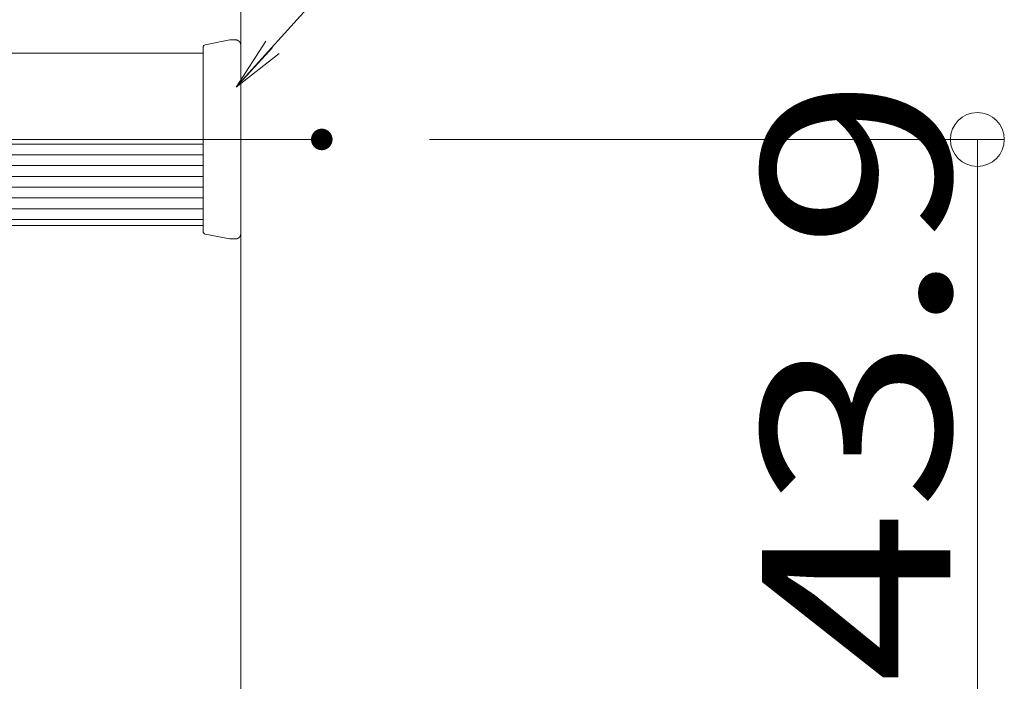
# Model space of a CAD drawing. Units: millimetres. Extents: x -2000 to 2074, y -1385 to 1385.
# Drawn here: x 799 to 982, y -560 to -437 of the extents above; entities that cross this region are included whole.
import ezdxf

# ---------------------------------------------------------------- set-up
doc = ezdxf.new("R2010")
doc.units = ezdxf.units.MM
doc.header["$LTSCALE"] = 10
doc.linetypes.add('JWW_CENTERX2', pattern=[27.093333, 22.013333, -1.693333, 1.693333, -1.693333])
for name, color, linetype in [('02壁', 7, 'Continuous'), ('08文字', 7, 'Continuous'), ('CENTER', 7, 'Continuous'), ('一般寸法', 7, 'Continuous')]:
    doc.layers.add(name, color=color, linetype=linetype)
doc.styles.add('ＭＳ ゴシック', font='txt', dxfattribs={"height": 1})

# ---------------------------------------------------------------- blocks, each defined once
blk = doc.blocks.new('_ORIGIN_0-2_')
at = {"layer": '一般寸法', "color": 1, "linetype": 'Continuous', "lineweight": 5}
blk.add_line((0, 0), (-1, 0), dxfattribs=at)
blk.add_circle((0, 0), 0.5, dxfattribs=at)
blk = doc.blocks.new('_OPEN_0-C_')
at = {"layer": '08文字', "color": 1, "linetype": 'Continuous', "lineweight": 5}
for p, q in [((-1, 0.167), (0, 0)), ((0, 0), (-1, -0.167)), ((0, 0), (-1, 0))]:
    blk.add_line(p, q, dxfattribs=at)

msp = doc.modelspace()

# ---------------------------------------------------------------- linework, layer by layer
at = {"color": 4, "linetype": 'Continuous', "lineweight": 5}
for p, q in [((838.46, -440.89), (833.91, -441.77)), ((838.47, -440.89), (838.46, -440.89)), ((838.46, -440.89), (838.46, -440.89)), ((838.46, -440.89), (838.46, -440.89)), ((838.48, -440.89), (838.47, -440.89)), ((838.47, -440.89), (838.47, -440.89)), ((838.47, -440.89), (838.47, -440.89)), ((838.47, -440.89), (838.47, -440.89)), ((838.47, -440.89), (838.47, -440.89)), ((838.47, -440.89), (838.47, -440.89)), ((838.49, -440.88), (838.48, -440.88)), ((838.48, -440.88), (838.48, -440.89)), ((838.48, -440.89), (838.48, -440.89)), ((838.48, -440.89), (838.48, -440.89)), ((838.48, -440.89), (838.48, -440.89)), ((838.48, -440.89), (838.48, -440.89)), ((838.5, -440.88), (838.49, -440.88)), ((838.49, -440.88), (838.49, -440.88)), ((838.49, -440.88), (838.49, -440.88)), ((838.49, -440.88), (838.49, -440.88)), ((838.49, -440.88), (838.49, -440.88)), ((838.49, -440.88), (838.49, -440.88)), ((838.51, -440.88), (838.5, -440.88)), ((838.5, -440.88), (838.5, -440.88)), ((838.5, -440.88), (838.5, -440.88)), ((838.5, -440.88), (838.5, -440.88)), ((838.5, -440.88), (838.5, -440.88)), ((838.5, -440.88), (838.5, -440.88)), ((838.52, -440.88), (838.51, -440.88)), ((838.51, -440.88), (838.51, -440.88)), ((838.51, -440.88), (838.51, -440.88)), ((838.51, -440.88), (838.51, -440.88)), ((838.51, -440.88), (838.51, -440.88)), ((838.51, -440.88), (838.51, -440.88)), ((838.53, -440.88), (838.52, -440.88)), ((838.52, -440.88), (838.52, -440.88)), ((838.52, -440.88), (838.52, -440.88)), ((838.52, -440.88), (838.52, -440.88)), ((838.52, -440.88), (838.52, -440.88)), ((839.49, -440.86), (838.53, -440.88)), ((838.54, -440.88), (838.53, -440.88)), ((838.53, -440.88), (838.53, -440.88)), ((838.53, -440.88), (838.53, -440.88)), ((838.53, -440.88), (838.53, -440.88)), ((838.53, -440.88), (838.53, -440.88)), ((838.53, -440.88), (838.53, -440.88)), ((838.55, -440.89), (838.54, -440.88)), ((838.54, -440.88), (838.54, -440.88)), ((838.54, -440.88), (838.54, -440.88)), ((838.54, -440.88), (838.54, -440.88)), ((838.54, -440.88), (838.54, -440.88)), ((838.54, -440.88), (838.54, -440.88)), ((839.5, -440.87), (839.49, -440.86)), ((839.49, -440.86), (839.49, -440.86)), ((839.52, -440.87), (839.5, -440.87)), ((839.54, -440.87), (839.52, -440.87)), ((839.56, -440.87), (839.54, -440.87)), ((839.57, -440.87), (839.56, -440.87)), ((839.59, -440.87), (839.57, -440.87)), ((839.61, -440.88), (839.59, -440.87)), ((839.63, -440.88), (839.61, -440.88)), ((839.64, -440.88), (839.63, -440.88)), ((839.66, -440.88), (839.64, -440.88)), ((839.68, -440.89), (839.66, -440.88)), ((839.7, -440.89), (839.68, -440.89)), ((839.71, -440.89), (839.7, -440.89)), ((839.73, -440.89), (839.71, -440.89)), ((839.75, -440.9), (839.73, -440.89)), ((839.77, -440.9), (839.75, -440.9)), ((839.78, -440.91), (839.77, -440.9)), ((839.8, -440.91), (839.78, -440.91)), ((839.82, -440.92), (839.8, -440.91)), ((839.83, -440.92), (839.82, -440.92)), ((839.85, -440.93), (839.83, -440.92)), ((839.87, -440.93), (839.85, -440.93)), ((839.88, -440.94), (839.87, -440.93)), ((839.9, -440.95), (839.88, -440.94)), ((839.91, -440.95), (839.9, -440.95)), ((839.93, -440.96), (839.91, -440.95)), ((839.95, -440.97), (839.93, -440.96)), ((839.96, -440.98), (839.95, -440.97)), ((839.98, -440.98), (839.96, -440.98)), ((839.99, -440.99), (839.98, -440.98)), ((840.01, -441), (839.99, -440.99)), ((840.02, -441.01), (840.01, -441)), ((840.04, -441.02), (840.02, -441.01)), ((840.05, -441.03), (840.04, -441.02)), ((840.07, -441.04), (840.05, -441.03)), ((840.08, -441.05), (840.07, -441.04)), ((840.1, -441.06), (840.08, -441.05)), ((840.11, -441.07), (840.1, -441.06)), ((840.12, -441.08), (840.11, -441.07)), ((840.14, -441.09), (840.12, -441.08)), ((840.15, -441.1), (840.14, -441.09)), ((840.17, -441.11), (840.15, -441.1)), ((840.18, -441.13), (840.17, -441.11)), ((840.19, -441.14), (840.18, -441.13)), ((840.2, -441.15), (840.19, -441.14)), ((840.22, -441.16), (840.2, -441.15)), ((840.23, -441.18), (840.22, -441.16)), ((840.24, -441.19), (840.23, -441.18)), ((840.25, -441.2), (840.24, -441.19)), ((840.26, -441.22), (840.25, -441.2)), ((840.27, -441.23), (840.26, -441.22)), ((840.29, -441.24), (840.27, -441.23)), ((840.3, -441.26), (840.29, -441.24)), ((840.31, -441.27), (840.3, -441.26)), ((840.32, -441.28), (840.31, -441.27)), ((840.33, -441.3), (840.32, -441.28)), ((840.34, -441.31), (840.33, -441.3)), ((840.35, -441.33), (840.34, -441.31)), ((840.36, -441.34), (840.35, -441.33)), ((840.37, -441.36), (840.36, -441.34)), ((840.37, -441.37), (840.37, -441.36)), ((840.38, -441.39), (840.37, -441.37)), ((840.39, -441.4), (840.38, -441.39)), ((840.4, -441.42), (840.39, -441.4)), ((840.41, -441.44), (840.4, -441.42)), ((840.41, -441.45), (840.41, -441.44)), ((840.42, -441.47), (840.41, -441.45)), ((840.43, -441.48), (840.42, -441.47)), ((840.43, -441.5), (840.43, -441.48)), ((840.44, -441.52), (840.43, -441.5)), ((840.45, -441.53), (840.44, -441.52)), ((840.45, -441.55), (840.45, -441.53)), ((840.46, -441.57), (840.45, -441.55)), ((840.46, -441.58), (840.46, -441.57)), ((840.46, -441.6), (840.46, -441.58)), ((840.47, -441.62), (840.46, -441.6)), ((840.47, -441.64), (840.47, -441.62)), ((840.47, -441.65), (840.47, -441.64)), ((840.48, -441.67), (840.47, -441.65)), ((840.48, -441.69), (840.48, -441.67)), ((840.48, -441.71), (840.48, -441.69)), ((840.49, -441.72), (840.48, -441.71)), ((840.49, -441.74), (840.49, -441.72)), ((840.49, -441.76), (840.49, -441.74)), ((840.49, -441.78), (840.49, -441.76)), ((840.5, -441.79), (840.49, -441.78)), ((840.5, -441.81), (840.5, -441.79)), ((840.5, -441.83), (840.5, -441.81)), ((840.5, -441.85), (840.5, -441.83)), ((840.5, -441.86), (840.5, -441.85)), ((840.5, -476.83), (840.5, -441.86)), ((833.5, -443.35), (778.72, -443.35)), ((833.5, -442.27), (833.5, -442.26)), ((833.5, -442.26), (833.5, -442.26)), ((833.5, -442.26), (833.5, -442.26)), ((833.5, -442.26), (833.5, -442.26)), ((833.5, -442.26), (833.5, -442.26)), ((833.5, -442.26), (833.5, -442.26)), ((833.5, -442.26), (833.5, -442.26)), ((833.5, -442.26), (833.5, -442.26)), ((833.5, -442.28), (833.5, -442.27)), ((833.5, -442.27), (833.5, -442.27)), ((833.5, -442.27), (833.5, -442.27)), ((833.5, -442.29), (833.5, -442.28)), ((833.5, -442.28), (833.5, -442.28)), ((833.5, -442.28), (833.5, -442.28)), ((833.5, -442.3), (833.5, -442.29)), ((833.5, -442.29), (833.5, -442.29)), ((833.5, -442.31), (833.5, -442.3)), ((833.5, -442.3), (833.5, -442.3)), ((833.5, -442.32), (833.5, -442.31)), ((833.5, -442.33), (833.5, -442.32)), ((833.5, -442.32), (833.5, -442.32)), ((833.5, -442.34), (833.5, -442.33)), ((833.5, -442.35), (833.5, -442.34)), ((833.5, -442.36), (833.5, -442.35)), ((833.5, -442.37), (833.5, -442.36)), ((833.5, -442.36), (833.5, -442.36)), ((833.5, -442.38), (833.5, -442.37)), ((833.5, -442.39), (833.5, -442.38)), ((833.5, -442.4), (833.5, -442.39)), ((833.5, -442.41), (833.5, -442.4)), ((833.5, -442.43), (833.5, -442.41)), ((833.5, -442.44), (833.5, -442.43)), ((833.5, -442.45), (833.5, -442.44)), ((833.5, -442.46), (833.5, -442.45)), ((833.5, -442.47), (833.5, -442.46)), ((833.5, -442.49), (833.5, -442.47)), ((833.5, -442.47), (833.5, -442.47)), ((833.5, -442.5), (833.5, -442.49)), ((833.5, -442.51), (833.5, -442.5)), ((833.5, -442.53), (833.5, -442.51)), ((833.5, -442.54), (833.5, -442.53)), ((833.5, -442.56), (833.5, -442.54)), ((833.5, -442.57), (833.5, -442.56)), ((833.5, -442.59), (833.5, -442.57)), ((833.5, -442.61), (833.5, -442.59)), ((833.5, -442.62), (833.5, -442.61)), ((833.5, -442.64), (833.5, -442.62)), ((833.5, -442.66), (833.5, -442.64)), ((833.5, -442.67), (833.5, -442.66)), ((833.5, -442.69), (833.5, -442.67)), ((833.5, -442.71), (833.5, -442.69)), ((833.5, -442.73), (833.5, -442.71)), ((833.5, -442.75), (833.5, -442.73)), ((833.5, -442.77), (833.5, -442.75)), ((833.5, -442.79), (833.5, -442.77)), ((833.5, -442.81), (833.5, -442.79)), ((833.5, -442.83), (833.5, -442.81)), ((833.5, -442.85), (833.5, -442.83)), ((833.5, -442.87), (833.5, -442.85)), ((833.5, -442.9), (833.5, -442.87)), ((833.5, -442.92), (833.5, -442.9)), ((833.5, -442.94), (833.5, -442.92)), ((833.5, -442.97), (833.5, -442.94)), ((833.5, -442.99), (833.5, -442.97)), ((833.5, -443.01), (833.5, -442.99)), ((833.5, -443.04), (833.5, -443.01)), ((833.5, -443.06), (833.5, -443.04)), ((833.5, -443.09), (833.5, -443.06)), ((833.5, -443.11), (833.5, -443.09)), ((833.5, -443.14), (833.5, -443.11)), ((833.5, -443.17), (833.5, -443.14)), ((833.5, -443.19), (833.5, -443.17)), ((833.5, -443.22), (833.5, -443.19)), ((833.5, -443.25), (833.5, -443.22)), ((833.5, -443.28), (833.5, -443.25)), ((833.5, -443.3), (833.5, -443.28)), ((833.5, -443.33), (833.5, -443.3)), ((833.5, -443.36), (833.5, -443.33)), ((833.5, -443.39), (833.5, -443.36)), ((833.5, -443.42), (833.5, -443.39)), ((833.5, -443.45), (833.5, -443.42)), ((833.5, -443.48), (833.5, -443.45)), ((833.5, -443.51), (833.5, -443.48)), ((833.5, -443.55), (833.5, -443.51)), ((833.5, -443.58), (833.5, -443.55)), ((833.5, -443.61), (833.5, -443.58)), ((833.5, -443.64), (833.5, -443.61)), ((833.5, -443.67), (833.5, -443.64)), ((833.5, -443.71), (833.5, -443.67)), ((833.5, -443.74), (833.5, -443.71)), ((833.5, -443.78), (833.5, -443.74)), ((833.5, -443.81), (833.5, -443.78)), ((833.5, -443.85), (833.5, -443.81)), ((833.5, -443.88), (833.5, -443.85)), ((833.5, -443.92), (833.5, -443.88)), ((833.5, -443.95), (833.5, -443.92)), ((833.5, -443.99), (833.5, -443.95)), ((833.5, -444.03), (833.5, -443.99)), ((833.5, -444.06), (833.5, -444.03)), ((833.5, -444.1), (833.5, -444.06)), ((833.5, -444.14), (833.5, -444.1)), ((833.5, -444.18), (833.5, -444.14)), ((833.5, -444.22), (833.5, -444.18)), ((833.5, -444.26), (833.5, -444.22)), ((833.5, -444.3), (833.5, -444.26)), ((833.5, -444.34), (833.5, -444.3)), ((833.5, -444.38), (833.5, -444.34)), ((833.5, -444.42), (833.5, -444.38)), ((833.5, -444.46), (833.5, -444.42)), ((833.5, -444.5), (833.5, -444.46)), ((833.5, -444.54), (833.5, -444.5)), ((833.5, -444.59), (833.5, -444.54)), ((833.5, -444.63), (833.5, -444.59)), ((833.5, -444.67), (833.5, -444.63)), ((833.5, -444.72), (833.5, -444.67)), ((833.5, -444.76), (833.5, -444.72)), ((833.5, -444.81), (833.5, -444.76)), ((833.5, -444.85), (833.5, -444.81)), ((833.5, -444.9), (833.5, -444.85)), ((833.5, -444.94), (833.5, -444.9)), ((833.5, -444.99), (833.5, -444.94)), ((833.5, -445.04), (833.5, -444.99)), ((833.5, -445.08), (833.5, -445.04)), ((833.5, -445.13), (833.5, -445.08)), ((833.5, -445.18), (833.5, -445.13)), ((833.5, -445.23), (833.5, -445.18)), ((833.5, -445.28), (833.5, -445.23)), ((833.5, -445.33), (833.5, -445.28)), ((833.5, -445.38), (833.5, -445.33)), ((833.5, -445.43), (833.5, -445.38)), ((833.5, -445.48), (833.5, -445.43)), ((833.5, -445.53), (833.5, -445.48)), ((833.5, -445.58), (833.5, -445.53)), ((833.5, -445.63), (833.5, -445.58)), ((833.5, -445.68), (833.5, -445.63)), ((833.5, -445.73), (833.5, -445.68)), ((833.5, -445.79), (833.5, -445.73)), ((833.5, -445.84), (833.5, -445.79)), ((833.5, -445.89), (833.5, -445.84)), ((833.5, -445.95), (833.5, -445.89)), ((833.5, -446), (833.5, -445.95)), ((833.5, -446.06), (833.5, -446)), ((833.5, -446.11), (833.5, -446.06)), ((833.5, -446.17), (833.5, -446.11)), ((833.5, -446.22), (833.5, -446.17)), ((833.5, -446.28), (833.5, -446.22)), ((833.5, -446.34), (833.5, -446.28)), ((833.5, -446.39), (833.5, -446.34)), ((833.5, -446.45), (833.5, -446.39)), ((833.5, -446.51), (833.5, -446.45)), ((833.5, -446.57), (833.5, -446.51)), ((833.5, -446.63), (833.5, -446.57)), ((833.5, -446.69), (833.5, -446.63)), ((833.5, -446.75), (833.5, -446.69)), ((833.5, -446.81), (833.5, -446.75)), ((833.5, -446.87), (833.5, -446.81)), ((833.5, -446.93), (833.5, -446.87)), ((833.5, -446.99), (833.5, -446.93)), ((833.5, -447.05), (833.5, -446.99)), ((833.5, -447.11), (833.5, -447.05)), ((833.5, -447.17), (833.5, -447.11)), ((833.5, -447.24), (833.5, -447.17)), ((833.5, -447.3), (833.5, -447.24)), ((833.5, -447.36), (833.5, -447.3)), ((833.5, -447.43), (833.5, -447.36)), ((833.5, -447.49), (833.5, -447.43)), ((833.5, -447.55), (833.5, -447.49)), ((833.5, -447.62), (833.5, -447.55)), ((833.5, -447.69), (833.5, -447.62)), ((833.5, -447.75), (833.5, -447.69)), ((833.5, -447.82), (833.5, -447.75)), ((833.5, -447.88), (833.5, -447.82)), ((833.5, -447.95), (833.5, -447.88)), ((833.5, -448.02), (833.5, -447.95)), ((833.5, -448.09), (833.5, -448.02)), ((833.5, -448.16), (833.5, -448.09)), ((833.5, -448.23), (833.5, -448.16)), ((833.5, -448.29), (833.5, -448.23)), ((833.5, -448.36), (833.5, -448.29)), ((833.5, -448.43), (833.5, -448.36)), ((833.5, -448.51), (833.5, -448.43)), ((833.5, -448.58), (833.5, -448.51)), ((833.5, -448.65), (833.5, -448.58)), ((833.5, -448.72), (833.5, -448.65)), ((833.5, -448.79), (833.5, -448.72)), ((833.5, -448.86), (833.5, -448.79)), ((833.5, -448.94), (833.5, -448.86)), ((833.5, -449.01), (833.5, -448.94)), ((833.5, -449.08), (833.5, -449.01)), ((833.5, -449.16), (833.5, -449.08)), ((833.5, -449.23), (833.5, -449.16)), ((833.5, -449.31), (833.5, -449.23)), ((833.5, -449.38), (833.5, -449.31)), ((833.5, -449.46), (833.5, -449.38)), ((833.5, -449.53), (833.5, -449.46)), ((833.5, -449.61), (833.5, -449.53)), ((833.5, -449.69), (833.5, -449.61)), ((833.5, -449.76), (833.5, -449.69)), ((833.5, -449.84), (833.5, -449.76)), ((833.5, -449.92), (833.5, -449.84)), ((833.5, -450), (833.5, -449.92)), ((833.5, -450.07), (833.5, -450)), ((833.5, -450.15), (833.5, -450.07)), ((833.5, -450.23), (833.5, -450.15)), ((833.5, -450.31), (833.5, -450.23)), ((833.5, -450.39), (833.5, -450.31)), ((833.5, -450.47), (833.5, -450.39)), ((833.5, -450.55), (833.5, -450.47)), ((833.5, -450.63), (833.5, -450.55)), ((833.5, -450.71), (833.5, -450.63)), ((833.5, -450.79), (833.5, -450.71)), ((833.5, -450.87), (833.5, -450.79)), ((833.5, -450.96), (833.5, -450.87)), ((833.5, -451.04), (833.5, -450.96)), ((833.5, -451.12), (833.5, -451.04)), ((833.5, -451.2), (833.5, -451.12)), ((833.5, -451.29), (833.5, -451.2)), ((833.5, -451.37), (833.5, -451.29)), ((833.5, -451.46), (833.5, -451.37)), ((833.5, -451.54), (833.5, -451.46)), ((833.5, -451.63), (833.5, -451.54)), ((833.5, -451.71), (833.5, -451.63)), ((833.5, -451.8), (833.5, -451.71)), ((833.5, -451.88), (833.5, -451.8)), ((833.5, -451.97), (833.5, -451.88)), ((833.5, -452.06), (833.5, -451.97)), ((833.5, -452.14), (833.5, -452.06)), ((833.5, -452.23), (833.5, -452.14)), ((833.5, -452.32), (833.5, -452.23)), ((833.5, -452.41), (833.5, -452.32)), ((833.5, -452.5), (833.5, -452.41)), ((833.5, -452.59), (833.5, -452.5)), ((833.5, -452.67), (833.5, -452.59)), ((833.5, -452.76), (833.5, -452.67)), ((833.5, -452.85), (833.5, -452.76)), ((833.5, -452.94), (833.5, -452.85)), ((833.5, -453.04), (833.5, -452.94)), ((833.5, -453.13), (833.5, -453.04)), ((833.5, -453.22), (833.5, -453.13)), ((833.5, -453.31), (833.5, -453.22)), ((833.5, -453.4), (833.5, -453.31)), ((833.5, -453.49), (833.5, -453.4)), ((833.5, -453.58), (833.5, -453.49)), ((833.5, -453.67), (833.5, -453.58)), ((833.5, -453.77), (833.5, -453.67)), ((833.5, -453.86), (833.5, -453.77)), ((833.5, -453.95), (833.5, -453.86)), ((833.5, -454.04), (833.5, -453.95)), ((833.5, -454.14), (833.5, -454.04)), ((833.5, -454.23), (833.5, -454.14)), ((833.5, -454.32), (833.5, -454.23)), ((833.5, -454.42), (833.5, -454.32)), ((833.5, -454.51), (833.5, -454.42)), ((833.5, -454.61), (833.5, -454.51)), ((833.5, -454.7), (833.5, -454.61)), ((833.5, -454.79), (833.5, -454.7)), ((833.5, -454.89), (833.5, -454.79)), ((833.5, -454.98), (833.5, -454.89)), ((833.5, -455.08), (833.5, -454.98)), ((833.5, -455.17), (833.5, -455.08)), ((833.5, -455.27), (833.5, -455.17)), ((833.5, -455.37), (833.5, -455.27)), ((833.5, -455.46), (833.5, -455.37)), ((833.5, -455.56), (833.5, -455.46)), ((833.5, -455.66), (833.5, -455.56)), ((833.5, -455.75), (833.5, -455.66)), ((833.5, -455.85), (833.5, -455.75)), ((833.5, -455.95), (833.5, -455.85)), ((833.5, -456.04), (833.5, -455.95)), ((833.5, -456.14), (833.5, -456.04)), ((833.5, -456.24), (833.5, -456.14)), ((833.5, -456.34), (833.5, -456.24)), ((833.5, -456.44), (833.5, -456.34)), ((833.5, -456.54), (833.5, -456.44)), ((833.5, -456.63), (833.5, -456.54)), ((833.5, -456.73), (833.5, -456.63)), ((833.5, -456.83), (833.5, -456.73)), ((833.5, -456.93), (833.5, -456.83)), ((833.5, -457.03), (833.5, -456.93)), ((833.5, -457.13), (833.5, -457.03)), ((833.5, -457.23), (833.5, -457.13)), ((833.5, -457.33), (833.5, -457.23)), ((833.5, -457.43), (833.5, -457.33)), ((833.5, -457.53), (833.5, -457.43)), ((833.5, -457.63), (833.5, -457.53)), ((833.5, -457.73), (833.5, -457.63)), ((833.5, -457.83), (833.5, -457.73)), ((833.5, -457.93), (833.5, -457.83)), ((833.5, -458.03), (833.5, -457.93)), ((833.5, -458.13), (833.5, -458.03)), ((833.5, -458.24), (833.5, -458.13)), ((833.5, -458.34), (833.5, -458.24)), ((833.5, -458.44), (833.5, -458.34)), ((833.5, -458.54), (833.5, -458.44)), ((833.5, -458.64), (833.5, -458.54)), ((833.5, -458.74), (833.5, -458.64)), ((833.5, -458.84), (833.5, -458.74)), ((833.5, -458.94), (833.5, -458.84)), ((833.5, -459.04), (833.5, -458.94)), ((833.5, -459.14), (833.5, -459.04)), ((833.5, -459.25), (833.5, -459.14)), ((833.5, -459.35), (833.5, -459.25)), ((833.5, -459.48), (833.5, -459.35)), ((833.5, -459.35), (833.5, -459.35)), ((833.5, -459.61), (833.5, -459.48)), ((833.5, -459.74), (833.5, -459.61)), ((833.5, -459.87), (833.5, -459.74)), ((833.5, -460), (833.5, -459.87)), ((833.5, -460.13), (833.5, -460)), ((833.5, -460.26), (833.5, -460.13)), ((833.5, -460.39), (833.5, -460.26)), ((833.5, -460.52), (833.5, -460.39)), ((833.5, -460.65), (833.5, -460.52)), ((833.5, -460.78), (833.5, -460.65)), ((833.5, -460.91), (833.5, -460.78)), ((833.5, -461.04), (833.5, -460.91)), ((833.5, -461.17), (833.5, -461.04)), ((833.5, -461.3), (833.5, -461.17)), ((833.5, -461.43), (833.5, -461.3)), ((833.5, -461.56), (833.5, -461.43)), ((833.5, -461.69), (833.5, -461.56)), ((833.5, -461.82), (833.5, -461.69)), ((833.5, -461.94), (833.5, -461.82)), ((833.5, -462.07), (833.5, -461.94)), ((833.5, -462.2), (833.5, -462.07)), ((833.5, -462.33), (833.5, -462.2)), ((833.5, -462.46), (833.5, -462.33)), ((833.5, -462.58), (833.5, -462.46)), ((833.5, -462.71), (833.5, -462.58)), ((833.5, -462.84), (833.5, -462.71)), ((833.5, -462.96), (833.5, -462.84)), ((833.5, -463.09), (833.5, -462.96)), ((833.5, -463.22), (833.5, -463.09)), ((833.5, -463.34), (833.5, -463.22)), ((833.5, -463.47), (833.5, -463.34)), ((833.5, -463.59), (833.5, -463.47)), ((833.5, -463.71), (833.5, -463.59)), ((833.5, -463.84), (833.5, -463.71)), ((833.5, -463.96), (833.5, -463.84)), ((833.5, -464.09), (833.5, -463.96)), ((833.5, -464.21), (833.5, -464.09)), ((833.5, -464.33), (833.5, -464.21)), ((833.5, -464.45), (833.5, -464.33)), ((833.5, -464.57), (833.5, -464.45)), ((833.5, -464.7), (833.5, -464.57)), ((833.5, -464.82), (833.5, -464.7)), ((833.5, -464.94), (833.5, -464.82)), ((833.5, -465.06), (833.5, -464.94)), ((833.5, -465.18), (833.5, -465.06)), ((833.5, -465.3), (833.5, -465.18)), ((833.5, -465.41), (833.5, -465.3)), ((833.5, -465.53), (833.5, -465.41)), ((833.5, -465.65), (833.5, -465.53)), ((833.5, -465.77), (833.5, -465.65)), ((833.5, -465.88), (833.5, -465.77)), ((833.5, -466), (833.5, -465.88)), ((833.5, -466.11), (833.5, -466)), ((833.5, -466.23), (833.5, -466.11)), ((833.5, -466.34), (833.5, -466.23)), ((833.5, -466.46), (833.5, -466.34)), ((833.5, -466.57), (833.5, -466.46)), ((833.5, -466.68), (833.5, -466.57)), ((833.5, -466.8), (833.5, -466.68)), ((833.5, -466.91), (833.5, -466.8)), ((833.5, -467.02), (833.5, -466.91)), ((833.5, -467.13), (833.5, -467.02)), ((833.5, -467.24), (833.5, -467.13)), ((833.5, -467.35), (833.5, -467.24)), ((833.5, -467.46), (833.5, -467.35)), ((833.5, -467.57), (833.5, -467.46)), ((833.5, -467.68), (833.5, -467.57)), ((833.5, -467.78), (833.5, -467.68)), ((833.5, -467.89), (833.5, -467.78)), ((833.5, -468), (833.5, -467.89)), ((833.5, -468.1), (833.5, -468)), ((833.5, -468.21), (833.5, -468.1)), ((833.5, -468.31), (833.5, -468.21)), ((833.5, -468.41), (833.5, -468.31)), ((833.5, -468.52), (833.5, -468.41)), ((833.5, -468.62), (833.5, -468.52)), ((833.5, -468.72), (833.5, -468.62)), ((833.5, -468.82), (833.5, -468.72)), ((833.5, -468.92), (833.5, -468.82)), ((833.5, -469.02), (833.5, -468.92)), ((833.5, -469.12), (833.5, -469.02)), ((833.5, -469.22), (833.5, -469.12)), ((833.5, -469.32), (833.5, -469.22)), ((833.5, -469.42), (833.5, -469.32)), ((833.5, -469.51), (833.5, -469.42)), ((833.5, -469.61), (833.5, -469.51)), ((833.5, -469.71), (833.5, -469.61)), ((833.5, -469.8), (833.5, -469.71)), ((833.5, -469.89), (833.5, -469.8)), ((833.5, -469.99), (833.5, -469.89)), ((833.5, -470.08), (833.5, -469.99)), ((833.5, -470.17), (833.5, -470.08)), ((833.5, -470.26), (833.5, -470.17)), ((833.5, -470.36), (833.5, -470.26)), ((833.5, -470.45), (833.5, -470.36)), ((833.5, -470.53), (833.5, -470.45)), ((833.5, -470.62), (833.5, -470.53)), ((833.5, -470.71), (833.5, -470.62)), ((833.5, -470.8), (833.5, -470.71)), ((833.5, -470.89), (833.5, -470.8)), ((833.5, -470.97), (833.5, -470.89)), ((833.5, -471.06), (833.5, -470.97)), ((833.5, -471.14), (833.5, -471.06)), ((833.5, -471.23), (833.5, -471.14)), ((833.5, -471.31), (833.5, -471.23)), ((833.5, -471.39), (833.5, -471.31)), ((833.5, -471.48), (833.5, -471.39)), ((833.5, -471.56), (833.5, -471.48)), ((833.5, -471.64), (833.5, -471.56)), ((833.5, -471.72), (833.5, -471.64)), ((833.5, -471.8), (833.5, -471.72)), ((833.5, -471.88), (833.5, -471.8)), ((833.5, -471.95), (833.5, -471.88)), ((833.5, -472.03), (833.5, -471.95)), ((833.5, -472.11), (833.5, -472.03)), ((833.5, -472.19), (833.5, -472.11)), ((833.5, -472.26), (833.5, -472.19)), ((833.5, -472.34), (833.5, -472.26)), ((833.5, -472.41), (833.5, -472.34)), ((833.5, -472.48), (833.5, -472.41)), ((833.5, -472.56), (833.5, -472.48)), ((833.5, -472.63), (833.5, -472.56)), ((833.5, -472.7), (833.5, -472.63)), ((833.5, -472.77), (833.5, -472.7)), ((833.5, -472.84), (833.5, -472.77)), ((833.5, -472.91), (833.5, -472.84)), ((833.5, -472.98), (833.5, -472.91)), ((833.5, -473.04), (833.5, -472.98)), ((833.5, -473.11), (833.5, -473.04)), ((833.5, -473.18), (833.5, -473.11)), ((833.5, -473.24), (833.5, -473.18)), ((833.5, -473.31), (833.5, -473.24)), ((833.5, -473.37), (833.5, -473.31)), ((833.5, -473.44), (833.5, -473.37)), ((833.5, -473.5), (833.5, -473.44)), ((833.5, -473.56), (833.5, -473.5)), ((833.5, -473.63), (833.5, -473.56)), ((833.5, -473.69), (833.5, -473.63)), ((833.5, -473.75), (833.5, -473.69)), ((833.5, -473.81), (833.5, -473.75)), ((833.5, -473.87), (833.5, -473.81)), ((833.5, -473.92), (833.5, -473.87)), ((833.5, -473.98), (833.5, -473.92)), ((833.5, -474.04), (833.5, -473.98)), ((833.5, -474.09), (833.5, -474.04)), ((833.5, -474.15), (833.5, -474.09)), ((833.5, -474.21), (833.5, -474.15)), ((833.5, -474.26), (833.5, -474.21)), ((833.5, -474.31), (833.5, -474.26)), ((833.5, -474.37), (833.5, -474.31)), ((833.5, -474.42), (833.5, -474.37)), ((833.5, -474.47), (833.5, -474.42)), ((833.5, -474.52), (833.5, -474.47)), ((833.5, -474.57), (833.5, -474.52)), ((833.5, -474.62), (833.5, -474.57)), ((833.5, -474.67), (833.5, -474.62)), ((833.5, -474.72), (833.5, -474.67)), ((833.5, -474.76), (833.5, -474.72)), ((833.5, -474.81), (833.5, -474.76)), ((833.5, -474.86), (833.5, -474.81)), ((833.5, -474.9), (833.5, -474.86)), ((833.5, -474.95), (833.5, -474.9)), ((833.5, -474.99), (833.5, -474.95)), ((833.5, -475.04), (833.5, -474.99)), ((833.5, -475.08), (833.5, -475.04)), ((833.5, -475.35), (778.72, -475.35)), ((833.5, -475.12), (833.5, -475.08)), ((833.5, -475.16), (833.5, -475.12)), ((833.5, -475.2), (833.5, -475.16)), ((833.5, -475.24), (833.5, -475.2)), ((833.5, -475.28), (833.5, -475.24)), ((833.5, -475.32), (833.5, -475.28)), ((833.5, -475.36), (833.5, -475.32)), ((833.5, -475.4), (833.5, -475.36)), ((833.5, -475.43), (833.5, -475.4)), ((833.5, -475.47), (833.5, -475.43)), ((833.5, -475.5), (833.5, -475.47)), ((833.5, -475.54), (833.5, -475.5)), ((833.5, -475.57), (833.5, -475.54)), ((833.5, -475.61), (833.5, -475.57)), ((833.5, -475.64), (833.5, -475.61)), ((833.5, -475.67), (833.5, -475.64)), ((833.5, -475.7), (833.5, -475.67)), ((833.5, -475.73), (833.5, -475.7)), ((833.5, -475.76), (833.5, -475.73)), ((833.5, -475.79), (833.5, -475.76)), ((833.5, -475.82), (833.5, -475.79)), ((833.5, -475.85), (833.5, -475.82)), ((833.5, -475.88), (833.5, -475.85)), ((833.5, -475.91), (833.5, -475.88)), ((833.5, -475.93), (833.5, -475.91)), ((833.5, -475.96), (833.5, -475.93)), ((833.5, -475.98), (833.5, -475.96)), ((833.5, -476.01), (833.5, -475.98)), ((833.5, -476.03), (833.5, -476.01)), ((833.5, -476.05), (833.5, -476.03)), ((833.5, -476.07), (833.5, -476.05)), ((833.5, -476.09), (833.5, -476.07)), ((833.5, -476.11), (833.5, -476.09)), ((833.5, -476.13), (833.5, -476.11)), ((833.5, -476.15), (833.5, -476.13)), ((833.5, -476.17), (833.5, -476.15)), ((833.5, -476.19), (833.5, -476.17)), ((833.5, -476.21), (833.5, -476.19)), ((833.5, -476.22), (833.5, -476.21)), ((833.5, -476.24), (833.5, -476.22)), ((833.5, -476.26), (833.5, -476.24)), ((833.5, -476.27), (833.5, -476.26)), ((833.5, -476.28), (833.5, -476.27)), ((833.5, -476.3), (833.5, -476.28)), ((833.5, -476.31), (833.5, -476.3)), ((833.5, -476.33), (833.5, -476.31)), ((833.5, -476.34), (833.5, -476.33)), ((833.5, -476.35), (833.5, -476.34)), ((833.5, -476.36), (833.5, -476.35)), ((833.5, -476.37), (833.5, -476.36)), ((833.5, -476.38), (833.5, -476.37)), ((833.5, -476.39), (833.5, -476.38)), ((833.5, -476.4), (833.5, -476.39)), ((833.5, -476.41), (833.5, -476.4)), ((833.5, -476.42), (833.5, -476.41)), ((833.5, -476.43), (833.5, -476.42)), ((833.5, -476.42), (833.5, -476.42)), ((833.5, -476.43), (833.5, -476.43)), ((833.5, -476.43), (833.5, -476.44)), ((833.5, -476.44), (833.5, -476.43)), ((833.5, -476.43), (833.5, -476.43)), ((833.5, -476.44), (833.5, -476.44)), ((833.5, -476.44), (833.5, -476.44)), ((833.5, -476.44), (833.5, -476.44)), ((840.5, -476.85), (840.5, -476.83)), ((840.5, -476.83), (840.5, -476.83)), ((840.5, -476.86), (840.5, -476.85)), ((840.5, -476.88), (840.5, -476.86)), ((840.5, -476.9), (840.5, -476.88)), ((833.91, -476.92), (838.46, -477.8)), ((838.46, -477.8), (838.46, -477.8)), ((838.46, -477.8), (838.46, -477.8)), ((838.46, -477.8), (838.47, -477.8)), ((838.47, -477.8), (838.47, -477.8)), ((838.47, -477.8), (838.47, -477.8)), ((838.47, -477.8), (838.47, -477.81)), ((838.47, -477.81), (838.47, -477.81)), ((838.47, -477.81), (838.47, -477.81)), ((838.47, -477.81), (838.48, -477.81)), ((838.48, -477.81), (838.48, -477.81)), ((838.48, -477.81), (838.48, -477.81)), ((838.48, -477.81), (838.48, -477.81)), ((838.48, -477.81), (838.48, -477.81)), ((838.48, -477.81), (838.48, -477.81)), ((838.48, -477.81), (838.49, -477.81)), ((838.49, -477.81), (838.49, -477.81)), ((838.49, -477.81), (838.49, -477.81)), ((838.49, -477.81), (838.49, -477.81)), ((838.49, -477.81), (838.49, -477.81)), ((838.49, -477.81), (838.49, -477.81)), ((838.49, -477.81), (838.5, -477.81)), ((838.5, -477.81), (838.5, -477.81)), ((838.5, -477.81), (838.5, -477.81)), ((838.5, -477.81), (838.5, -477.81)), ((838.5, -477.81), (838.5, -477.81)), ((838.5, -477.81), (838.5, -477.81)), ((838.5, -477.81), (838.51, -477.81)), ((838.51, -477.81), (838.51, -477.81)), ((838.51, -477.81), (838.51, -477.81)), ((838.51, -477.81), (838.51, -477.81)), ((838.51, -477.81), (838.51, -477.81)), ((838.51, -477.81), (838.51, -477.81)), ((838.51, -477.81), (838.52, -477.81)), ((838.52, -477.81), (838.52, -477.81)), ((838.52, -477.81), (838.52, -477.81)), ((838.52, -477.81), (838.52, -477.81)), ((838.52, -477.81), (838.52, -477.81)), ((838.52, -477.81), (838.53, -477.81)), ((838.53, -477.81), (838.53, -477.81)), ((838.53, -477.81), (838.53, -477.81)), ((838.53, -477.81), (838.53, -477.81)), ((838.53, -477.81), (838.53, -477.81)), ((838.53, -477.81), (838.53, -477.81)), ((838.53, -477.81), (838.54, -477.81)), ((838.53, -477.81), (839.49, -477.83)), ((838.54, -477.81), (838.54, -477.81)), ((838.54, -477.81), (838.54, -477.81)), ((838.54, -477.81), (838.54, -477.81)), ((838.54, -477.81), (838.54, -477.81)), ((838.54, -477.81), (838.54, -477.81)), ((838.54, -477.81), (838.55, -477.81)), ((839.49, -477.83), (839.5, -477.83)), ((839.5, -477.83), (839.52, -477.83)), ((839.52, -477.83), (839.54, -477.82)), ((839.54, -477.82), (839.56, -477.82)), ((839.56, -477.82), (839.57, -477.82)), ((839.57, -477.82), (839.59, -477.82)), ((839.59, -477.82), (839.61, -477.82)), ((839.61, -477.82), (839.63, -477.81)), ((839.63, -477.81), (839.64, -477.81)), ((839.64, -477.81), (839.66, -477.81)), ((839.66, -477.81), (839.68, -477.81)), ((839.68, -477.81), (839.7, -477.8)), ((839.7, -477.8), (839.71, -477.8)), ((839.71, -477.8), (839.73, -477.8)), ((839.73, -477.8), (839.75, -477.79)), ((839.75, -477.79), (839.77, -477.79)), ((839.77, -477.79), (839.78, -477.79)), ((839.78, -477.79), (839.8, -477.78)), ((839.8, -477.78), (839.82, -477.78)), ((839.82, -477.78), (839.83, -477.77)), ((839.83, -477.77), (839.85, -477.77)), ((839.85, -477.77), (839.87, -477.76)), ((839.87, -477.76), (839.88, -477.75)), ((839.88, -477.75), (839.9, -477.75)), ((839.9, -477.75), (839.91, -477.74)), ((839.91, -477.74), (839.93, -477.73)), ((839.93, -477.73), (839.95, -477.73)), ((839.95, -477.73), (839.96, -477.72)), ((839.96, -477.72), (839.98, -477.71)), ((839.98, -477.71), (839.99, -477.7)), ((839.99, -477.7), (840.01, -477.69)), ((840.01, -477.69), (840.02, -477.68)), ((840.02, -477.68), (840.04, -477.67)), ((840.04, -477.67), (840.05, -477.66)), ((840.05, -477.66), (840.07, -477.65)), ((840.07, -477.65), (840.08, -477.64)), ((840.08, -477.64), (840.1, -477.63)), ((840.1, -477.63), (840.11, -477.62)), ((840.11, -477.62), (840.12, -477.61)), ((840.12, -477.61), (840.14, -477.6)), ((840.14, -477.6), (840.15, -477.59)), ((840.15, -477.59), (840.17, -477.58)), ((840.17, -477.58), (840.18, -477.57)), ((840.18, -477.57), (840.19, -477.55)), ((840.19, -477.55), (840.2, -477.54)), ((840.2, -477.54), (840.22, -477.53)), ((840.22, -477.53), (840.23, -477.52)), ((840.23, -477.52), (840.24, -477.5)), ((840.24, -477.5), (840.25, -477.49)), ((840.25, -477.49), (840.26, -477.48)), ((840.26, -477.48), (840.27, -477.46)), ((840.27, -477.46), (840.29, -477.45)), ((840.29, -477.45), (840.3, -477.44)), ((840.3, -477.44), (840.31, -477.42)), ((840.31, -477.42), (840.32, -477.41)), ((840.32, -477.41), (840.33, -477.39)), ((840.33, -477.39), (840.34, -477.38)), ((840.34, -477.38), (840.35, -477.36)), ((840.35, -477.36), (840.36, -477.35)), ((840.36, -477.35), (840.37, -477.33)), ((840.37, -477.32), (840.38, -477.3)), ((840.37, -477.33), (840.37, -477.32)), ((840.38, -477.3), (840.39, -477.29)), ((840.39, -477.29), (840.4, -477.27)), ((840.4, -477.27), (840.41, -477.26)), ((840.41, -477.24), (840.42, -477.22)), ((840.41, -477.26), (840.41, -477.24)), ((840.42, -477.22), (840.43, -477.21)), ((840.43, -477.19), (840.44, -477.18)), ((840.43, -477.21), (840.43, -477.19)), ((840.44, -477.18), (840.45, -477.16)), ((840.45, -477.14), (840.46, -477.13)), ((840.45, -477.16), (840.45, -477.14)), ((840.46, -477.09), (840.47, -477.07)), ((840.46, -477.11), (840.46, -477.09)), ((840.46, -477.13), (840.46, -477.11)), ((840.47, -477.04), (840.48, -477.02)), ((840.47, -477.06), (840.47, -477.04)), ((840.47, -477.07), (840.47, -477.06)), ((840.48, -476.99), (840.49, -476.97)), ((840.48, -477), (840.48, -476.99)), ((840.48, -477.02), (840.48, -477)), ((840.49, -476.92), (840.5, -476.9)), ((840.49, -476.93), (840.49, -476.92)), ((840.49, -476.95), (840.49, -476.93)), ((840.49, -476.97), (840.49, -476.95))]:
    msp.add_line(p, q, dxfattribs=at)
at = {"color": 7, "linetype": 'Continuous', "lineweight": 20}
for p, q in [((833.5, -460.22), (704.93, -460.22)), ((833.5, -462.22), (713.35, -462.22)), ((833.5, -464.22), (721.78, -464.22)), ((833.5, -466.22), (730.2, -466.22)), ((833.5, -468.22), (738.63, -468.22)), ((833.5, -470.22), (747.05, -470.22)), ((833.5, -472.22), (755.48, -472.22)), ((833.5, -474.22), (766.44, -474.22))]:
    msp.add_line(p, q, dxfattribs=at)
at = {"color": 7, "linetype": 'Continuous', "lineweight": 5}
for p, q in [((833.5, -459.35), (778.72, -459.35)), ((833.5, -475.35), (833.5, -459.35)), ((778.72, -475.35), (833.5, -475.35))]:
    msp.add_line(p, q, dxfattribs=at)
at = {"color": 4, "linetype": 'Continuous', "lineweight": 5}
for centre, start, end in [((834, -442.26), 100.9849, 179.8707), ((834, -476.43), 180.1098, 258.8796)]:
    msp.add_arc(centre, 0.5, start, end, dxfattribs=at)
at = {"layer": '02壁', "color": 8, "linetype": 'Continuous', "lineweight": 5}
msp.add_line((840.53, 66.17), (840.53, -1262.36), dxfattribs=at)
at = {"layer": '08文字', "color": 1, "linetype": 'Continuous', "lineweight": 5}
msp.add_line((915.15, -365.77), (840.29, -448.91), dxfattribs=at)
at = {"layer": 'CENTER', "color": 1, "linetype": 'JWW_CENTERX2', "lineweight": 9}
msp.add_line((855.53, -459.35), (778.72, -459.35), dxfattribs=at)
at = {"layer": 'DEFPOINTS', "color": 7, "linetype": 'Continuous', "lineweight": 5, "const_width": 2}
msp.add_lwpolyline([(856.53, -459.35, 0.414214), (855.53, -458.35, 0.414214), (854.53, -459.35, 0.414214), (855.53, -460.35, 0.414214)], format="xyb", close=True, dxfattribs=at)
at = {"layer": '一般寸法', "color": 1, "linetype": 'Continuous', "lineweight": 5}
for p, q in [((875.53, -459.35), (982.19, -459.35)), ((977.19, -469.35), (977.19, -593.22))]:
    msp.add_line(p, q, dxfattribs=at)

# ---------------------------------------------------------------- block references
at = {"layer": '08文字', "color": 1, "linetype": 'Continuous', "lineweight": 5, "xscale": 10, "yscale": 10, "rotation": 227.6248958763221}
msp.add_blockref('_OPEN_0-C_', (839.62, -449.65), dxfattribs=at)
at = {"layer": '一般寸法', "color": 1, "linetype": 'Continuous', "lineweight": 5, "xscale": 10, "yscale": 10, "rotation": 90}
msp.add_blockref('_ORIGIN_0-2_', (977.19, -459.35), dxfattribs=at)

# ---------------------------------------------------------------- texts
at = {"layer": '一般寸法', "color": 2, "linetype": 'Continuous', "lineweight": 5, "style": 'ＭＳ ゴシック', "width": 1.216841}
msp.add_text('143.9', height=34.976, rotation=90, dxfattribs=at).set_placement((972.19, -592.61))

doc.saveas('drawing.dxf')
